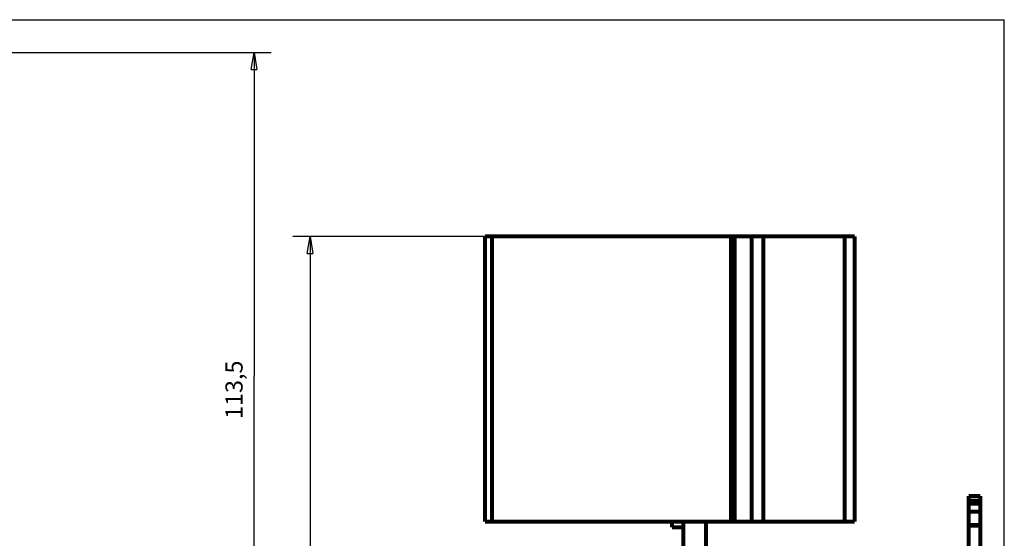
# Model space of a CAD drawing. Extents: x -236 to 590, y 7 to 405.
# Drawn here: x 411 to 583, y 314 to 405 of the extents above; entities that cross this region are included whole.
import ezdxf

# ---------------------------------------------------------------- set-up
doc = ezdxf.new("R2010")
doc.units = 0
doc.header["$MEASUREMENT"] = 0
doc.layers.get('0').update_dxf_attribs({"linetype": 'CONTINUOUS'})
for name, color, linetype in [('1', 7, 'CONTINUOUS'), ('2', 7, 'CONTINUOUS'), ('3', 7, 'CONTINUOUS')]:
    doc.layers.add(name, color=color, linetype=linetype)
doc.styles.get("Standard").update_dxf_attribs({"font": 'monotxt.shx'})
doc.dimstyles.new('DSTYLE1', dxfattribs={"dimtxt": 3, "dimasz": 3, "dimexe": 3, "dimexo": 0, "dimgap": 2, "dimtad": 1, "dimdec": 0, "dimzin": 3, "dimtxsty": 'STANDARD', "dimcen": 0.09, "dimazin": 3, "dimtp": 1, "dimtm": 1, "dimtfac": 1, "dimtdec": 4, "dimtofl": 0, "dimtmove": 0, "dimatfit": 3, "dimtolj": 1, "dimtzin": 0})
doc.dimstyles.new('DSTYLE2', dxfattribs={"dimtxt": 3, "dimasz": 3, "dimexe": 3, "dimexo": 0, "dimgap": 2, "dimtad": 1, "dimdec": 1, "dimrnd": 0.1, "dimzin": 3, "dimtxsty": 'STANDARD', "dimcen": 0.09, "dimazin": 3, "dimtp": 1, "dimtm": 1, "dimtfac": 1, "dimtdec": 4, "dimtofl": 0, "dimtmove": 0, "dimatfit": 3, "dimtolj": 1, "dimtzin": 0})

# ---------------------------------------------------------------- blocks, each defined once
blk = doc.blocks.new('_AH1')
at = {"color": 0, "linetype": 'CONTINUOUS'}
for p, q in [((-1, 0.166667), (0, 0)), ((-1, 0.166667), (-1, -0.166667)), ((0, 0), (-1, -0.166667)), ((0, 0), (-1, 0))]:
    blk.add_line(p, q, dxfattribs=at)
blk = doc.blocks.new('*D0')
at = {"layer": '3', "color": 1, "linetype": 'CONTINUOUS'}
for p, q in [((493.32109, 367.20297), (458.43722, 367.20297)), ((461.43722, 367.20297), (461.43722, 243.70263)), ((461.43722, 120.2023), (461.43722, 243.70263)), ((530.7929, 120.2023), (458.43722, 120.2023))]:
    blk.add_line(p, q, dxfattribs=at)
at = {"layer": '3', "color": 1, "xscale": 3, "yscale": 3, "zscale": 3}
for p, rotation in [((461.43722, 367.20297), 90), ((461.43722, 120.2023), 270)]:
    blk.add_blockref('_AH1', p, dxfattribs=dict(at, rotation=rotation))
at = {"layer": '3', "color": 1, "linetype": 'CONTINUOUS'}
blk.add_text('247', height=3, rotation=90, dxfattribs=at).set_placement((459.43622, 239.20263))
blk = doc.blocks.new('A2_SHEET')
at = {"layer": '1', "color": 2, "linetype": 'CONTINUOUS'}
for p in [(10, 405.2), (583.00563, 15.2)]:
    blk.add_line(p, (583.00563, 405.2), dxfattribs=at)
blk = doc.blocks.new('*D3')
at = {"layer": '2', "color": 1, "linetype": 'CONTINUOUS'}
for p, q in [((248.67157, 399.47457), (454.61793, 399.47457)), ((451.61793, 399.47457), (451.61793, 342.72457)), ((451.61793, 285.97457), (451.61793, 342.72457)), ((416.67184, 285.97457), (454.61793, 285.97457))]:
    blk.add_line(p, q, dxfattribs=at)
at = {"layer": '2', "color": 1, "xscale": 3, "yscale": 3, "zscale": 3}
for p, rotation in [((451.61793, 399.47457), 90), ((451.61793, 285.97457), 270)]:
    blk.add_blockref('_AH1', p, dxfattribs=dict(at, rotation=rotation))
at = {"layer": '2', "color": 1, "linetype": 'CONTINUOUS'}
blk.add_text('113,5', height=3, rotation=90, dxfattribs=at).set_placement((449.61693, 335.22457))

msp = doc.modelspace()

# ---------------------------------------------------------------- linework, layer by layer
at = {"layer": '3', "color": 40, "linetype": 'CONTINUOUS', "const_width": 0.7}
for points in [[(492.0929, 367.20297), (492.0929, 317.20297)], [(493.32109, 367.20297), (492.0929, 367.20297)], [(493.32108, 367.20294), (493.32108, 317.20294)], [(535.16554, 367.20297), (493.32109, 367.20297)], [(535.7929, 367.20297), (535.16554, 367.20297)], [(535.16556, 367.20294), (535.16556, 317.20294)], [(535.79288, 367.20294), (535.79288, 317.20294)], [(538.7929, 367.20297), (535.7929, 367.20297)], [(538.7929, 367.20297), (538.7929, 317.20297)], [(540.7926, 367.20297), (538.7929, 367.20297)], [(540.79258, 367.20294), (540.79258, 317.20294)], [(555.07742, 367.20295), (540.7926, 367.20297)], [(556.7929, 367.20294), (555.07743, 367.20294)], [(555.07743, 367.20294), (555.07743, 317.20294)], [(556.7929, 367.20294), (556.7929, 317.20294)], [(576.78239, 321.70229), (576.7929, 321.70229)], [(576.78239, 320.88883), (576.78239, 320.88886)], [(576.7929, 321.7023), (578.7929, 321.7023)], [(576.79292, 320.88882), (576.7929, 321.7023)], [(576.7929, 320.48691), (576.7929, 320.88884)], [(576.7929, 320.48691), (576.7929, 320.36191)], [(576.7929, 318.99589), (576.7929, 320.36191)], [(578.79288, 320.88882), (576.79292, 320.88882)], [(578.79288, 320.48691), (576.79292, 320.48691)], [(576.79292, 320.36193), (578.79288, 320.36193)], [(578.7929, 321.7023), (578.79288, 320.88882)], [(578.7929, 320.88884), (578.7929, 320.48691)], [(578.7929, 320.48691), (578.7929, 320.36191)], [(578.7929, 320.36191), (578.7929, 318.99589)], [(576.79292, 318.70229), (576.78237, 318.70229)], [(576.78239, 318.99589), (576.78239, 318.99589)], [(576.79292, 316.61192), (576.7929, 318.99589)], [(576.79292, 318.99591), (578.79288, 318.99591)], [(578.7929, 318.99589), (578.79288, 316.61192)], [(492.0929, 317.20297), (493.32109, 317.20297)], [(493.32109, 317.20297), (535.16554, 317.20297)], [(524.7929, 317.20294), (524.7929, 316.2022)], [(526.7929, 312.2023), (526.79291, 317.20294)], [(530.79292, 317.20294), (530.7929, 312.2023)], [(535.16554, 317.20297), (535.7929, 317.20297)], [(535.7929, 317.20297), (538.7929, 317.20297)], [(538.7929, 317.20297), (540.7926, 317.20297)], [(540.7926, 317.20297), (555.07742, 317.20295)], [(555.07743, 317.20294), (556.7929, 317.20294)], [(524.7929, 316.20229), (524.7929, 316.2022)], [(524.7929, 316.20229), (526.79291, 316.20229)], [(576.78239, 316.61193), (576.78239, 316.61191)], [(576.7929, 316.61191), (576.7929, 316.48691)], [(576.7929, 312.38884), (576.7929, 316.48691)], [(578.79288, 316.61192), (576.79292, 316.61192)], [(576.79292, 316.48689), (578.79288, 316.48689)], [(578.7929, 316.61191), (578.7929, 316.48691)], [(578.7929, 316.48691), (578.7929, 312.38884)]]:
    msp.add_lwpolyline(points, dxfattribs=at)
msp.add_lwpolyline([(556.7929, 337.07663), (556.7929, 337.07664, 0.002072943), (556.79291, 337.07664, 0.0022863356), (556.79292, 337.07665, 0.0025034491), (556.79292, 337.07665, 0.0026899909), (556.79293, 337.07665, 0.0029288159), (556.79293, 337.07666, 0.003191729), (556.79294, 337.07666, 0.0035096972), (556.79294, 337.07666, 0.003843596), (556.79294, 337.07666, 0.00425666), (556.79295, 337.07667, 0.0047018969), (556.79295, 337.07667, 0.0052559298), (556.79295, 337.07667, 0.0058591199), (556.79296, 337.07668, 0.0066179917), (556.79296, 337.07668, 0.0074564373), (556.79296, 337.07668, 0.0085222421), (556.79296, 337.07668, 0.0097154984), (556.79297, 337.07668, 0.011245644), (556.79297, 337.07669, 0.01297467), (556.79297, 337.07669, 0.015198453), (556.79297, 337.07669, 0.017706168), (556.79297, 337.07669, 0.020871396), (556.79297, 337.07669, 0.024303453), (556.79297, 337.07669, 0.028388114), (556.79297, 337.0767, 0.032350847), (556.79297, 337.0767, 0.036075073), (556.79297, 337.0767, 0.038305902), (556.79297, 337.0767, 0.039528931), (556.79297, 337.0767, 0.039026918), (556.79297, 337.0767, 0.035323462), (556.79297, 337.0767, 0.029887104), (556.79297, 337.0767, 0.028566058), (556.79297, 337.07671, 0.028362147), (556.79297, 337.07671, 0.018489315), (556.79296, 337.07671, 0.00670207), (556.79296, 337.07671, 0.020648999), (556.79296, 337.07671, 0.026544541), (556.79296, 337.07671, 0.010611454), (556.79295, 337.07671, 0.0052242272)], format="xyb", dxfattribs=at)
at = {"layer": '3', "color": 40, "linetype": 'CONTINUOUS'}
msp.add_open_spline([(556.79306, 327.32787), (556.79317, 327.32796), (556.79317, 327.32805), (556.7929, 327.32818)], degree=3, dxfattribs=at)

# ---------------------------------------------------------------- block references
at = {"layer": '1'}
msp.add_blockref('A2_SHEET', (0, 0), dxfattribs=at)

# ---------------------------------------------------------------- dimensions: what is measured, and where the dimension line sits
at = {"layer": '2', "color": 1, "linetype": 'CONTINUOUS'}
dim = msp.add_linear_dim(base=(451.61793, 399.47457), p1=(416.67184, 285.97457), p2=(248.67157, 399.47457), angle=90, dimstyle='DSTYLE2', override={"dimblk": '_AH1', "dimsah": 0}, dxfattribs=at)
dim.commit()
dim.dimension.update_dxf_attribs({"geometry": '*D3', "text_midpoint": (448.11693, 342.72457), "dimtype": 128})
at = {"layer": '3', "color": 1, "linetype": 'CONTINUOUS'}
dim = msp.add_linear_dim(base=(461.43722, 120.2023), p1=(493.32109, 367.20297), p2=(530.7929, 120.2023), angle=90, dimstyle='DSTYLE1', override={"dimblk": '_AH1', "dimsah": 0}, dxfattribs=at)
dim.commit()
dim.dimension.update_dxf_attribs({"geometry": '*D0', "text_midpoint": (457.93622, 243.70263), "dimtype": 128})

doc.saveas('drawing.dxf')
